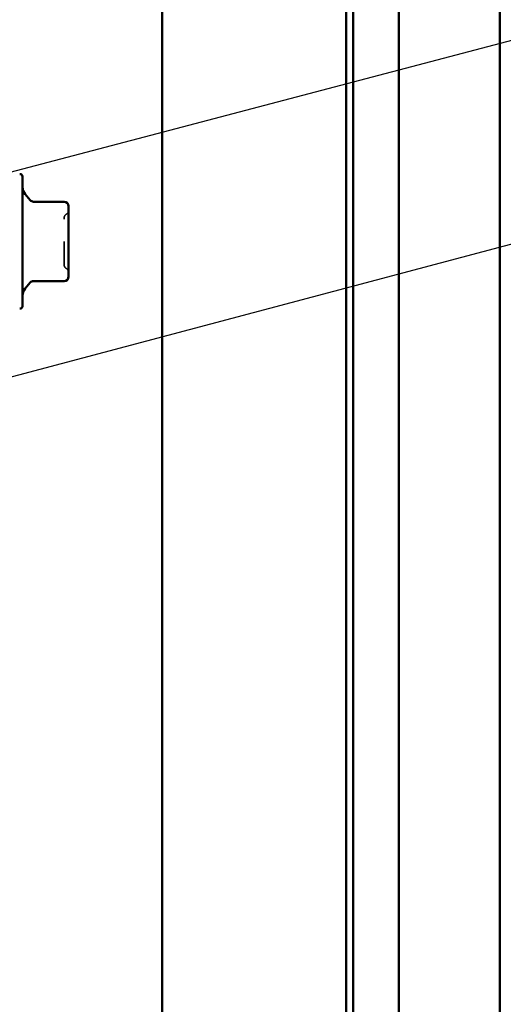
# Model space of a CAD drawing. Units: inches. Extents: x 0.6 to 33.4, y 0.6 to 21.4.
# Drawn here: x 11.4 to 13.6, y 5 to 9.4 of the extents above; entities that cross this region are included whole.
import ezdxf

# ---------------------------------------------------------------- set-up
doc = ezdxf.new("R2010")
doc.units = ezdxf.units.IN
doc.header["$LTSCALE"] = 2
doc.header["$MEASUREMENT"] = 0
doc.linetypes.add('DASHED', pattern=[0.2067, 0.1654, -0.0413])
for name, color, linetype, lineweight in [('Hidden (ANSI)', 7, 'DASHED', 35), ('Symbol (ANSI)', 7, 'Continuous', 25), ('Visible (ANSI)', 7, 'Continuous', 50)]:
    doc.layers.add(name, color=color, linetype=linetype, lineweight=lineweight)
doc.styles.add('Note Text (ANSI)', font='tahoma.ttf')
doc.dimstyles.new('Default (ANSI)$7', dxfattribs={"dimscale": 2, "dimtxt": 0.12, "dimasz": 0.098425, "dimexe": 0.125, "dimexo": 0.0625, "dimgap": 0.031496, "dimtad": 0, "dimtih": 1, "dimtoh": 1, "dimrnd": 1e-08, "dimzin": 4, "dimdsep": 46, "dimtxsty": 'Note Text (ANSI)', "dimcen": 0.09, "dimdle": 0.393701, "dimclrd": 256, "dimclre": 256, "dimclrt": 256, "dimadec": 0, "dimazin": 1, "dimtfac": 1, "dimtofl": 0, "dimtmove": 0, "dimatfit": 3, "dimfxl": 1, "dimtolj": 1, "dimtzin": 4, "dimlwd": -1, "dimlwe": -1, "dimarcsym": 0})

msp = doc.modelspace()

# ---------------------------------------------------------------- linework, layer by layer
at = {"layer": 'Hidden (ANSI)', "ltscale": 0.019846}
for centre, start, end in [((11.61317, 8.53974), 300, 0), ((11.63317, 8.5051), 120, 180), ((11.63317, 8.29638), 180, 240), ((11.61317, 8.26174), 0, 60)]:
    msp.add_arc(centre, 0.02, start, end, dxfattribs=at)
at = {"layer": 'Hidden (ANSI)', "ltscale": 0.312034}
msp.add_open_spline([(11.61317, 8.29638), (11.61317, 8.29639), (11.61317, 8.29789), (11.61317, 8.30499), (11.61317, 8.31195), (11.61317, 8.32931), (11.61317, 8.33915), (11.61317, 8.35965), (11.61317, 8.36988), (11.61317, 8.38721), (11.61317, 8.39401), (11.61317, 8.40074), (11.61317, 8.41118), (11.61317, 8.42164), (11.61317, 8.44763), (11.61317, 8.4625), (11.61317, 8.48565), (11.61317, 8.49435), (11.61317, 8.50318), (11.61317, 8.50506), (11.61317, 8.50507)], degree=3, knots=[-0.41378421, -0.41378421, -0.41378421, -0.41378421, -0.3364116, -0.3364116, -0.22840143, -0.22840143, -0.13335649, -0.13335649, -0.05129096, -0.05129096, 0, 0, 0, 0.07952471, 0.07952471, 0.20676424, 0.20676424, 0.32745651, 0.32745651, 0.41421739, 0.41421739, 0.41421739, 0.41421739], dxfattribs=at)
at = {"layer": 'Visible (ANSI)', "color": 96, "true_color": 0x008000}
msp.add_line((12.05037, 14.48824), (12.05037, 1.76435), dxfattribs=at)
at = {"layer": 'Visible (ANSI)', "color": 5, "true_color": 0x0000ff}
for p, q in [((12.87157, 13.18666), (12.87157, 1.76435)), ((12.90357, 1.76435), (12.90357, 13.18666)), ((13.10732, 1.76435), (13.10732, 13.18666)), ((13.55757, 1.76435), (13.55757, 13.18666))]:
    msp.add_line(p, q, dxfattribs=at)
at = {"layer": 'Visible (ANSI)'}
for p, q in [((11.42717, 8.69074), (11.42717, 8.11074)), ((11.46142, 8.58492), (11.43887, 8.6118)), ((11.61317, 8.57778), (11.47674, 8.57778)), ((11.63317, 8.53289), (11.63317, 8.55778)), ((11.63317, 8.47926), (11.63317, 8.50415)), ((11.63317, 8.42948), (11.63317, 8.47926)), ((11.63317, 8.32222), (11.63317, 8.372)), ((11.63317, 8.29733), (11.63317, 8.32222)), ((11.63317, 8.2437), (11.63317, 8.26859)), ((11.61317, 8.2237), (11.47674, 8.2237)), ((11.46142, 8.21656), (11.43887, 8.18968))]:
    msp.add_line(p, q, dxfattribs=at)
for centre, radius, start, end in [((11.41717, 8.69074), 0.01, 0, 105), ((11.47717, 8.64394), 0.05, 180, 220), ((11.47674, 8.59778), 0.02, 220, 270), ((11.61317, 8.55778), 0.02, 0, 90), ((11.47674, 8.2037), 0.02, 90, 140), ((11.61317, 8.2437), 0.02, 270, 0), ((11.47717, 8.15754), 0.05, 140, 180), ((11.41717, 8.11074), 0.01, 255, 0)]:
    msp.add_arc(centre, radius, start, end, dxfattribs=at)
for points, knots in [([(11.63317, 8.53289), (11.63317, 8.53283), (11.63317, 8.53277), (11.63317, 8.52886), (11.63312, 8.52455), (11.63312, 8.51509), (11.63317, 8.50993), (11.63317, 8.50433), (11.63317, 8.50424), (11.63317, 8.50415)], [-0.00116807, -0.00116807, -0.00116807, -0.00116807, 0, 0, 0.07173611, 0.07173611, 0.14347223, 0.14347223, 0.1446403, 0.1446403, 0.1446403, 0.1446403]), ([(11.63317, 8.42948), (11.63317, 8.42933), (11.63317, 8.42918), (11.63317, 8.41967), (11.63312, 8.41021), (11.63312, 8.39127), (11.63317, 8.38181), (11.63317, 8.3723), (11.63317, 8.37215), (11.63317, 8.372)], [-0.00114883, -0.00114883, -0.00114883, -0.00114883, 0, 0, 0.07175499, 0.07175499, 0.14350998, 0.14350998, 0.14465881, 0.14465881, 0.14465881, 0.14465881]), ([(11.63317, 8.29733), (11.63317, 8.29724), (11.63317, 8.29715), (11.63317, 8.29155), (11.63312, 8.28639), (11.63312, 8.27693), (11.63317, 8.27263), (11.63317, 8.26871), (11.63317, 8.26865), (11.63317, 8.26859)], [-0.00116807, -0.00116807, -0.00116807, -0.00116807, 0, 0, 0.07173611, 0.07173611, 0.14347223, 0.14347223, 0.1446403, 0.1446403, 0.1446403, 0.1446403])]:
    msp.add_open_spline(points, degree=3, knots=knots, dxfattribs=at)

# ---------------------------------------------------------------- leaders
at = {"layer": 'Symbol (ANSI)', "annotation_type": 0, "has_hookline": 1, "hookline_direction": 0}
for points, text_width in [([(8.44917, 7.94134), (15.5595, 9.81068)], 2.22995), ([(2.29417, 5.38762), (15.56847, 8.90859)], 1.98995)]:
    msp.add_leader(points, dimstyle='Default (ANSI)$7', override={"dimtad": 0}, dxfattribs=dict(at, text_width=text_width))

doc.saveas('drawing.dxf')
